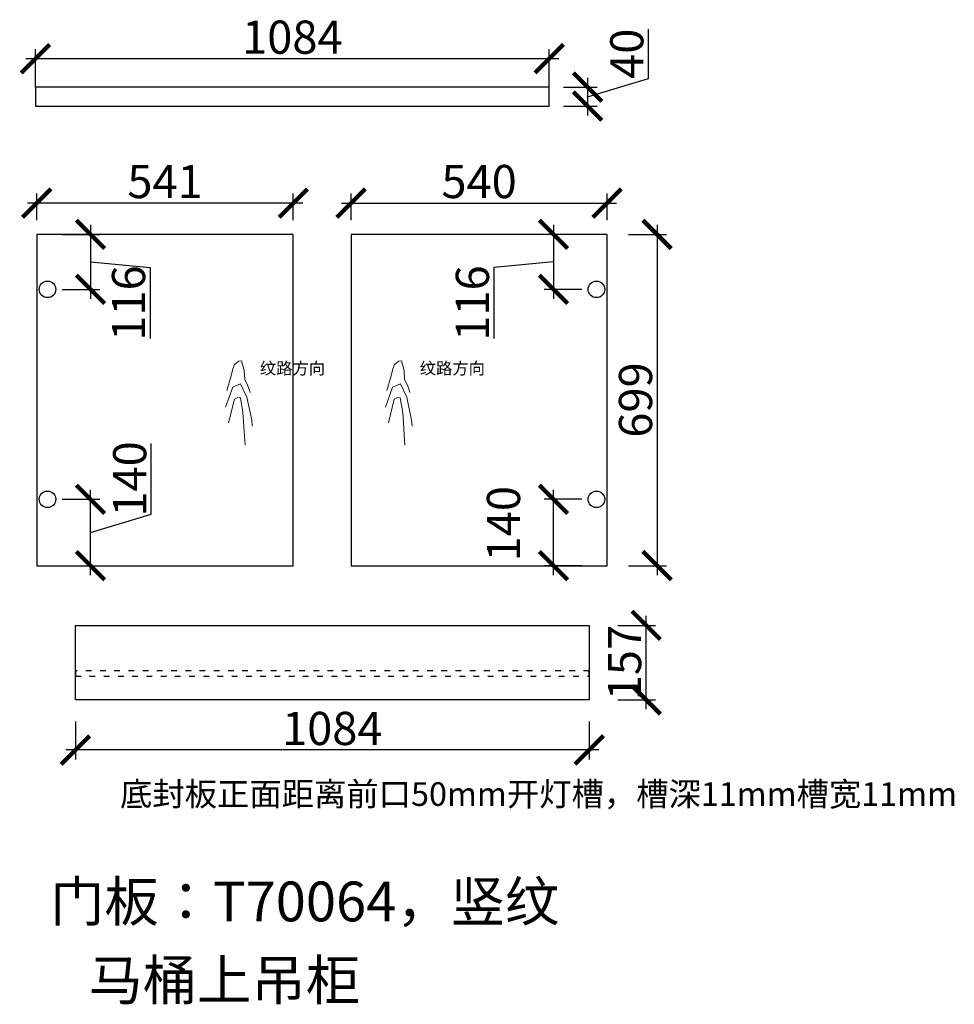
# Model space of a CAD drawing. Units: millimetres. Extents: x 148287 to 155773, y -171873 to -159365.
# Drawn here: x 152648 to 154620, y -171873 to -169796 of the extents above; entities that cross this region are included whole.
import ezdxf

# ---------------------------------------------------------------- set-up
doc = ezdxf.new("R2010")
doc.units = ezdxf.units.MM
doc.header["$PDMODE"] = 35
doc.header["$PDSIZE"] = -20
doc.linetypes.add('ACAD_ISO03W100', pattern=[30, 12, -18])
doc.layers.add('标注', color=4, linetype='Continuous', lineweight=15)
doc.layers.add('门板', color=3, linetype='Continuous')
doc.styles.get("Standard").update_dxf_attribs({"font": 'arial.ttf'})
doc.dimstyles.new('ISO-25', dxfattribs={"dimtxt": 70, "dimasz": 60, "dimexe": 20, "dimexo": 30, "dimtad": 1, "dimdec": 0, "dimdsep": 46, "dimtxsty": 'Standard', "dimblk": 'ARCHTICK', "dimcen": 2.5, "dimdle": 20, "dimclrd": 1, "dimclre": 1, "dimclrt": 1, "dimadec": 0, "dimazin": 0, "dimtfac": 1, "dimtdec": 0, "dimtmove": 1, "dimatfit": 3, "dimfxl": 40, "dimfxlon": 1, "dimarcsym": 0})

# ---------------------------------------------------------------- blocks, each defined once
blk = doc.blocks.new('_ArchTick')
at = {"color": 0, "linetype": 'ByBlock', "const_width": 0.15}
blk.add_lwpolyline([(-0.5, -0.5), (0.5, 0.5)], dxfattribs=at)
blk = doc.blocks.new('*D32')
at = {"color": 1, "lineweight": -2, "transparency": 16777216}
for p, q in [((152681.3, -169938.2), (152681.3, -169858.2)), ((153765.3, -169938.2), (153765.3, -169858.2)), ((153785.3, -169878.2), (152661.3, -169878.2))]:
    blk.add_line(p, q, dxfattribs=at)
at = {"layer": 'Defpoints', "color": 0, "transparency": 16777216}
for p in [(152681.3, -169878.2), (152681.3, -169978.3), (153765.3, -169978.3)]:
    blk.add_point(p, dxfattribs=at)
at = {"color": 1, "lineweight": -2, "transparency": 16777216, "xscale": 60, "yscale": 60, "zscale": 60, "rotation": 180}
blk.add_blockref('_ArchTick', (152681.3, -169878.2), dxfattribs=at)
at = {"color": 1, "lineweight": -2, "transparency": 16777216, "xscale": 60, "yscale": 60, "zscale": 60}
blk.add_blockref('_ArchTick', (153765.3, -169878.2), dxfattribs=at)
at = {"color": 1, "transparency": 16777216, "insert": (153223.3, -169841.8), "char_height": 70, "attachment_point": 5}
blk.add_mtext('1084', dxfattribs=at)
blk = doc.blocks.new('*D33')
at = {"color": 1, "lineweight": -2, "transparency": 16777216}
for p, q in [((153974.3, -169919.9), (153974.3, -169815.8)), ((153846.1, -169918.3), (153846.1, -169998.3)), ((153846.1, -169958.3), (153974.3, -169919.9)), ((153795.3, -169938.3), (153866.1, -169938.3)), ((153795.3, -169978.3), (153866.1, -169978.3))]:
    blk.add_line(p, q, dxfattribs=at)
at = {"layer": 'Defpoints', "color": 0, "transparency": 16777216}
for p in [(153765.3, -169938.3), (153765.3, -169978.3), (153846.1, -169978.3)]:
    blk.add_point(p, dxfattribs=at)
at = {"color": 1, "lineweight": -2, "transparency": 16777216, "xscale": 60, "yscale": 60, "zscale": 60}
for p, rotation in [((153846.1, -169938.3), 90), ((153846.1, -169978.3), 270)]:
    blk.add_blockref('_ArchTick', p, dxfattribs=dict(at, rotation=rotation))
at = {"color": 1, "transparency": 16777216, "insert": (153937.9, -169867.8), "char_height": 70, "attachment_point": 5, "rotation": 90}
blk.add_mtext('40', dxfattribs=at)
blk = doc.blocks.new('*D34')
at = {"color": 1, "lineweight": -2, "transparency": 16777216}
for p, q in [((152684.3, -170218.9), (152684.3, -170162.8)), ((153225.3, -170218.9), (153225.3, -170162.8)), ((153245.3, -170182.8), (152664.3, -170182.8))]:
    blk.add_line(p, q, dxfattribs=at)
at = {"layer": 'Defpoints', "color": 0, "transparency": 16777216}
for p in [(152684.3, -170182.8), (152684.3, -170248.9), (153225.3, -170248.9)]:
    blk.add_point(p, dxfattribs=at)
at = {"color": 1, "lineweight": -2, "transparency": 16777216, "xscale": 60, "yscale": 60, "zscale": 60, "rotation": 180}
blk.add_blockref('_ArchTick', (152684.3, -170182.8), dxfattribs=at)
at = {"color": 1, "lineweight": -2, "transparency": 16777216, "xscale": 60, "yscale": 60, "zscale": 60}
blk.add_blockref('_ArchTick', (153225.3, -170182.8), dxfattribs=at)
at = {"color": 1, "transparency": 16777216, "insert": (152954.8, -170146.4), "char_height": 70, "attachment_point": 5}
blk.add_mtext('541', dxfattribs=at)
blk = doc.blocks.new('*D35')
at = {"color": 1, "lineweight": -2, "transparency": 16777216}
for p, q in [((153347.3, -170218.9), (153347.3, -170162.8)), ((153887.3, -170218.9), (153887.3, -170162.8)), ((153327.3, -170182.8), (153907.3, -170182.8))]:
    blk.add_line(p, q, dxfattribs=at)
at = {"layer": 'Defpoints', "color": 0, "transparency": 16777216}
for p in [(153887.3, -170182.8), (153347.3, -170248.9), (153887.3, -170248.9)]:
    blk.add_point(p, dxfattribs=at)
at = {"color": 1, "lineweight": -2, "transparency": 16777216, "xscale": 60, "yscale": 60, "zscale": 60, "rotation": 180}
blk.add_blockref('_ArchTick', (153347.3, -170182.8), dxfattribs=at)
at = {"color": 1, "lineweight": -2, "transparency": 16777216, "xscale": 60, "yscale": 60, "zscale": 60}
blk.add_blockref('_ArchTick', (153887.3, -170182.8), dxfattribs=at)
at = {"color": 1, "transparency": 16777216, "insert": (153617.3, -170146.4), "char_height": 70, "attachment_point": 5}
blk.add_mtext('540', dxfattribs=at)
blk = doc.blocks.new('*D36')
at = {"color": 1, "lineweight": -2, "transparency": 16777216}
for p, q in [((153992.7, -170228.9), (153992.7, -170967.9)), ((153932.7, -170248.9), (154012.7, -170248.9)), ((153932.7, -170947.9), (154012.7, -170947.9))]:
    blk.add_line(p, q, dxfattribs=at)
at = {"layer": 'Defpoints', "color": 0, "transparency": 16777216}
for p in [(153887.3, -170248.9), (153887.3, -170947.9), (153992.7, -170947.9)]:
    blk.add_point(p, dxfattribs=at)
at = {"color": 1, "lineweight": -2, "transparency": 16777216, "xscale": 60, "yscale": 60, "zscale": 60}
for p, rotation in [((153992.7, -170248.9), 90), ((153992.7, -170947.9), 270)]:
    blk.add_blockref('_ArchTick', p, dxfattribs=dict(at, rotation=rotation))
at = {"color": 1, "transparency": 16777216, "insert": (153956.3, -170598.4), "char_height": 70, "attachment_point": 5, "rotation": 90}
blk.add_mtext('699', dxfattribs=at)
blk = doc.blocks.new('*D37')
at = {"color": 1, "lineweight": -2, "transparency": 16777216}
for p, q in [((153969.6, -171250.9), (153969.6, -171053.9)), ((153909.6, -171073.9), (153989.6, -171073.9)), ((153909.6, -171230.9), (153989.6, -171230.9))]:
    blk.add_line(p, q, dxfattribs=at)
at = {"layer": 'Defpoints', "color": 0, "transparency": 16777216}
for p in [(153849.6, -171073.9), (153969.6, -171073.9), (153849.6, -171230.9)]:
    blk.add_point(p, dxfattribs=at)
at = {"color": 1, "lineweight": -2, "transparency": 16777216, "xscale": 60, "yscale": 60, "zscale": 60}
for p, rotation in [((153969.6, -171073.9), 90), ((153969.6, -171230.9), 270)]:
    blk.add_blockref('_ArchTick', p, dxfattribs=dict(at, rotation=rotation))
at = {"color": 1, "transparency": 16777216, "insert": (153933.2, -171152.4), "char_height": 70, "attachment_point": 5, "rotation": 90}
blk.add_mtext('157', dxfattribs=at)
blk = doc.blocks.new('*D38')
at = {"color": 1, "lineweight": -2, "transparency": 16777216}
for p, q in [((152765.6, -171276.8), (152765.6, -171356.8)), ((153849.6, -171276.8), (153849.6, -171356.8)), ((153869.6, -171336.8), (152745.6, -171336.8))]:
    blk.add_line(p, q, dxfattribs=at)
at = {"layer": 'Defpoints', "color": 0, "transparency": 16777216}
for p in [(152765.6, -171073.9), (153849.6, -171073.9), (152765.6, -171336.8)]:
    blk.add_point(p, dxfattribs=at)
at = {"color": 1, "lineweight": -2, "transparency": 16777216, "xscale": 60, "yscale": 60, "zscale": 60, "rotation": 180}
blk.add_blockref('_ArchTick', (152765.6, -171336.8), dxfattribs=at)
at = {"color": 1, "lineweight": -2, "transparency": 16777216, "xscale": 60, "yscale": 60, "zscale": 60}
blk.add_blockref('_ArchTick', (153849.6, -171336.8), dxfattribs=at)
at = {"color": 1, "transparency": 16777216, "insert": (153307.6, -171300.4), "char_height": 70, "attachment_point": 5}
blk.add_mtext('1084', dxfattribs=at)
blk = doc.blocks.new('HW1')
at = {"color": 8, "ltscale": 0.1}
for p, q in [((55998.1, 20002.5), (56002.4, 20013.7)), ((56002.4, 20013.7), (56013, 20021.7)), ((56013, 20021.7), (56019.8, 20022.9)), ((56019.8, 20022.9), (56026.6, 19998.2)), ((55983.2, 19948.1), (55993.8, 19985.2)), ((55993.8, 19985.2), (55998.1, 20002.5)), ((56026.6, 19998.2), (56027.8, 19975.9)), ((55997.8, 19956.9), (56017.6, 19964.8)), ((56017.6, 19964.8), (56033.5, 19931.1)), ((56027.8, 19975.9), (56035.9, 19959.8)), ((56035.9, 19959.8), (56041.4, 19943.1)), ((55979.9, 19906.3), (55997.8, 19956.9)), ((55987.2, 19867.2), (56001.9, 19926)), ((56001.9, 19926), (56009.7, 19930.9)), ((56009.7, 19930.9), (56017.1, 19929.5)), ((56017.1, 19929.5), (56023.4, 19892.7)), ((56033.5, 19931.1), (56045.4, 19873.6)), ((56023.4, 19892.7), (56028.8, 19810.4)), ((56045.4, 19873.6), (56046.5, 19858.9))]:
    blk.add_line(p, q, dxfattribs=at)
at = {"color": 8, "ltscale": 0.1, "insert": (56065.9, 20018.9), "char_height": 30, "attachment_point": 1}
blk.add_mtext_dynamic_manual_height_columns('{\\fSimSun|b0|i0|c134|p2;纹路方向}', width=30, gutter_width=12.5, heights=[0], dxfattribs=at)
blk = doc.blocks.new('*D39')
at = {"color": 1, "lineweight": -2, "transparency": 16777216}
for p, q in [((152925.7, -170839.4), (152925.7, -170690.4)), ((152797.5, -170967.9), (152797.5, -170787.9)), ((152737.5, -170807.9), (152817.5, -170807.9)), ((152797.5, -170877.9), (152925.7, -170839.4)), ((152737.5, -170947.9), (152817.5, -170947.9))]:
    blk.add_line(p, q, dxfattribs=at)
at = {"layer": 'Defpoints', "color": 0, "transparency": 16777216}
for p in [(152706.8, -170807.9), (152797.5, -170807.9), (152684.3, -170947.9)]:
    blk.add_point(p, dxfattribs=at)
at = {"color": 1, "lineweight": -2, "transparency": 16777216, "xscale": 60, "yscale": 60, "zscale": 60}
for p, rotation in [((152797.5, -170807.9), 90), ((152797.5, -170947.9), 270)]:
    blk.add_blockref('_ArchTick', p, dxfattribs=dict(at, rotation=rotation))
at = {"color": 1, "transparency": 16777216, "insert": (152889.3, -170764.9), "char_height": 70, "attachment_point": 5, "rotation": 90}
blk.add_mtext('140', dxfattribs=at)
blk = doc.blocks.new('*D40')
at = {"color": 1, "lineweight": -2, "transparency": 16777216}
for p, q in [((152797.5, -170228.9), (152797.5, -170384.9)), ((152737.5, -170248.9), (152817.5, -170248.9)), ((152797.5, -170306.9), (152923.2, -170319.1)), ((152923.2, -170319.1), (152923.2, -170468.4)), ((152737.5, -170364.9), (152817.5, -170364.9))]:
    blk.add_line(p, q, dxfattribs=at)
at = {"layer": 'Defpoints', "color": 0, "transparency": 16777216}
for p in [(152684.3, -170248.9), (152706.8, -170364.9), (152797.5, -170364.9)]:
    blk.add_point(p, dxfattribs=at)
at = {"color": 1, "lineweight": -2, "transparency": 16777216, "xscale": 60, "yscale": 60, "zscale": 60}
for p, rotation in [((152797.5, -170248.9), 90), ((152797.5, -170364.9), 270)]:
    blk.add_blockref('_ArchTick', p, dxfattribs=dict(at, rotation=rotation))
at = {"color": 1, "transparency": 16777216, "insert": (152886.8, -170393.7), "char_height": 70, "attachment_point": 5, "rotation": 90}
blk.add_mtext('116', dxfattribs=at)
blk = doc.blocks.new('*D41')
at = {"color": 1, "lineweight": -2, "transparency": 16777216}
for p, q in [((153774.2, -170967.9), (153774.2, -170787.9)), ((153834.2, -170807.9), (153754.2, -170807.9)), ((153834.2, -170947.9), (153754.2, -170947.9))]:
    blk.add_line(p, q, dxfattribs=at)
at = {"layer": 'Defpoints', "color": 0, "transparency": 16777216}
for p in [(153774.2, -170807.9), (153864.8, -170807.9), (153887.3, -170947.9)]:
    blk.add_point(p, dxfattribs=at)
at = {"color": 1, "lineweight": -2, "transparency": 16777216, "xscale": 60, "yscale": 60, "zscale": 60}
for p, rotation in [((153774.2, -170807.9), 90), ((153774.2, -170947.9), 270)]:
    blk.add_blockref('_ArchTick', p, dxfattribs=dict(at, rotation=rotation))
at = {"color": 1, "transparency": 16777216, "insert": (153677.8, -170859.3), "char_height": 70, "attachment_point": 5, "rotation": 90}
blk.add_mtext('140', dxfattribs=at)
blk = doc.blocks.new('*D42')
at = {"color": 1, "lineweight": -2, "transparency": 16777216}
for p, q in [((153774.2, -170228.9), (153774.2, -170384.9)), ((153834.2, -170248.9), (153754.2, -170248.9)), ((153774.2, -170306.9), (153648.5, -170319.1)), ((153648.5, -170319.1), (153648.5, -170468.4)), ((153834.2, -170364.9), (153754.2, -170364.9))]:
    blk.add_line(p, q, dxfattribs=at)
at = {"layer": 'Defpoints', "color": 0, "transparency": 16777216}
for p in [(153887.3, -170248.9), (153774.2, -170364.9), (153864.8, -170364.9)]:
    blk.add_point(p, dxfattribs=at)
at = {"color": 1, "lineweight": -2, "transparency": 16777216, "xscale": 60, "yscale": 60, "zscale": 60}
for p, rotation in [((153774.2, -170248.9), 90), ((153774.2, -170364.9), 270)]:
    blk.add_blockref('_ArchTick', p, dxfattribs=dict(at, rotation=rotation))
at = {"color": 1, "transparency": 16777216, "insert": (153612.2, -170393.7), "char_height": 70, "attachment_point": 5, "rotation": 90}
blk.add_mtext('116', dxfattribs=at)

msp = doc.modelspace()

# ---------------------------------------------------------------- linework, layer by layer
for points in [[(153765.3, -169938.3), (152681.3, -169938.3), (152681.3, -169978.3), (153765.3, -169978.3)], [(153225.3, -170248.9), (152684.3, -170248.9), (152684.3, -170947.9), (153225.3, -170947.9)], [(153887.3, -170248.9), (153347.3, -170248.9), (153347.3, -170947.9), (153887.3, -170947.9)], [(152765.6, -171073.9), (153849.6, -171073.9), (153849.6, -171230.9), (152765.6, -171230.9)]]:
    msp.add_lwpolyline(points, close=True)
at = {"color": 1, "linetype": 'ACAD_ISO03W100'}
msp.add_lwpolyline([(153849.6, -171169.9), (152765.6, -171169.9), (152765.6, -171180.9), (153849.6, -171180.9)], close=True, dxfattribs=at)
for centre in [(152706.8, -170364.9), (153864.8, -170364.9), (152706.8, -170807.9), (153864.8, -170807.9)]:
    msp.add_circle(centre, 17.5)

# ---------------------------------------------------------------- block references
at = {"layer": '标注', "lineweight": 5, "ltscale": 0.1, "xscale": 0.84, "yscale": 0.84, "zscale": 0.84}
for p in [(106059.5, -187334.7), (106396.7, -187334.7)]:
    msp.add_blockref('HW1', p, dxfattribs=at)

# ---------------------------------------------------------------- texts
at = {"attachment_point": 1}
for s, width, insert, char_height in [('{\\fSimSun|b0|i0|c134|p2;底封板正面距离前口50mm开灯槽，槽深11mm槽宽11mm}', 906.96, (152859.8, -171404.8), 50), ('{\\fSimSun|b0|i0|c134|p2;马桶上吊柜}', 1640.893, (152793.1, -171780.2), 84)]:
    msp.add_mtext_dynamic_manual_height_columns(s, width=width, gutter_width=12.5, heights=[0], dxfattribs=dict(at, insert=insert, char_height=char_height))
at = {"layer": '门板', "insert": (152712.2, -171614.4), "char_height": 84, "attachment_point": 1}
msp.add_mtext_dynamic_manual_height_columns('{\\fSimSun|b0|i0|c134|p2;门板：T70064，竖纹}', width=5008.244, gutter_width=12.5, heights=[0], dxfattribs=at)

# ---------------------------------------------------------------- dimensions: what is measured, and where the dimension line sits
for base, p1, p2, picture, middle in [((152681.3, -169878.2), (153765.3, -169978.3), (152681.3, -169978.3), '*D32', (153223.3, -169841.8)), ((152684.3, -170182.8), (153225.3, -170248.9), (152684.3, -170248.9), '*D34', (152954.8, -170146.4)), ((153887.3, -170182.8), (153347.3, -170248.9), (153887.3, -170248.9), '*D35', (153617.3, -170146.4)), ((152765.6, -171336.8), (153849.6, -171073.9), (152765.6, -171073.9), '*D38', (153307.6, -171300.4))]:
    dim = msp.add_linear_dim(base=base, p1=p1, p2=p2, dimstyle='ISO-25', override={"dimfxl": 60})
    dim.commit()
    dim.dimension.update_dxf_attribs({"geometry": picture, "text_midpoint": middle})
for base, p1, p2, picture, middle in [((153846.1, -169978.3), (153765.3, -169938.3), (153765.3, -169978.3), '*D33', (153937.9, -169919.2)), ((153992.7, -170947.9), (153887.3, -170248.9), (153887.3, -170947.9), '*D36', (153956.3, -170598.4)), ((152797.5, -170807.9), (152684.3, -170947.9), (152706.8, -170807.9), '*D39', (152889.3, -170838.8)), ((153774.2, -170807.9), (153887.3, -170947.9), (153864.8, -170807.9), '*D41', (153677.8, -170859.3)), ((153969.6, -171073.9), (153849.6, -171230.9), (153849.6, -171073.9), '*D37', (153933.2, -171152.4))]:
    dim = msp.add_linear_dim(base=base, p1=p1, p2=p2, angle=90, dimstyle='ISO-25', override={"dimfxl": 60})
    dim.commit()
    dim.dimension.update_dxf_attribs({"geometry": picture, "text_midpoint": middle})
for base, p1, p2, picture, middle in [((152797.5, -170364.9), (152684.3, -170248.9), (152706.8, -170364.9), '*D40', (152923.2, -170319.7)), ((153774.2, -170364.9), (153887.3, -170248.9), (153864.8, -170364.9), '*D42', (153648.5, -170319.7))]:
    dim = msp.add_linear_dim(base=base, p1=p1, p2=p2, angle=90, dimstyle='ISO-25', override={"dimfxl": 60})
    dim.commit()
    dim.dimension.update_dxf_attribs({"geometry": picture, "text_midpoint": middle, "dimtype": 128})

doc.saveas('drawing.dxf')
